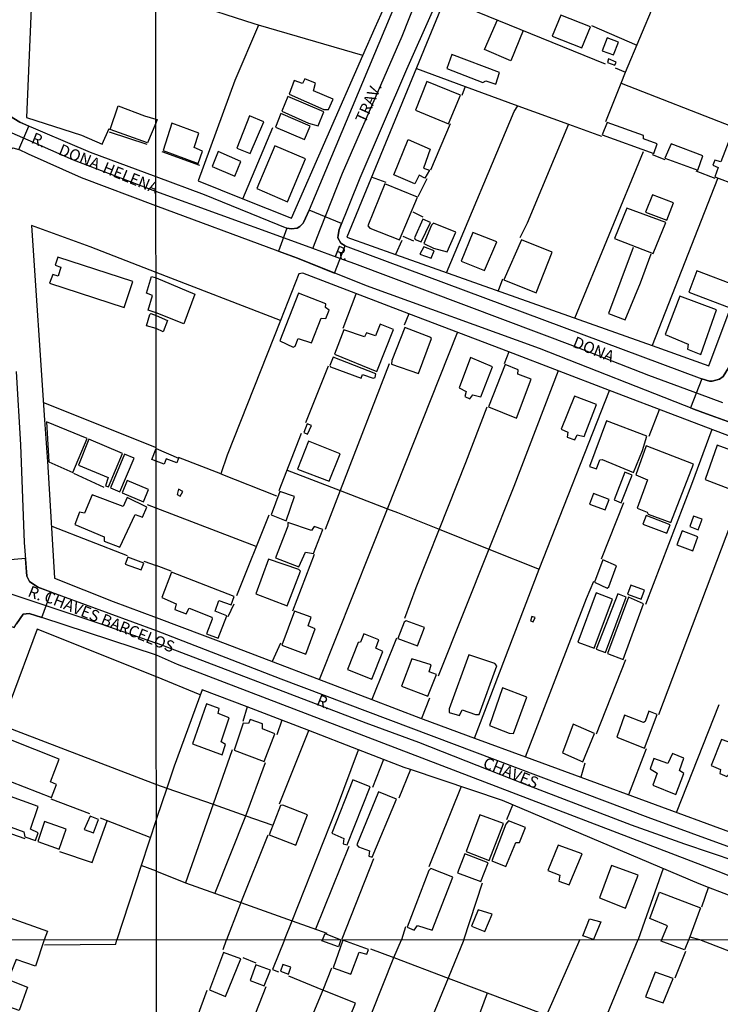
# Model space of a CAD drawing. Units: millimetres. Extents: x 190355 to 192772, y 1671520 to 1674299.
# Drawn here: x 190809 to 190964, y 1672615 to 1672832 of the extents above; entities that cross this region are included whole.
import ezdxf
from ezdxf.enums import TextEntityAlignment as Align

# ---------------------------------------------------------------- set-up
doc = ezdxf.new("R2010")
doc.units = ezdxf.units.MM
for name, color, linetype in [('IMAGEM', 7, 'Continuous'), ('V-CRUZAMENTO', 1, 'Continuous'), ('V-EDIFICACAO', 2, 'Continuous'), ('V-EIXO_DE_LOGRADOURO', 3, 'Continuous'), ('V-LOTE', 1, 'Continuous'), ('V-NOME_DOS_LOGRADOUROS', 7, 'Continuous'), ('V-QUADRA', 6, 'Continuous'), ('V-TESTADA', 5, 'Continuous'), ('X-LIMITE_1000', 7, 'Continuous')]:
    doc.layers.add(name, color=color, linetype=linetype)
picture_1 = doc.add_image_def('image1.jpg', size_in_pixel=(4026, 4630))

msp = doc.modelspace()

# ---------------------------------------------------------------- linework, layer by layer
at = {"layer": 'V-CRUZAMENTO'}
for points in [[(190811.2, 1672808.36), (190809.21, 1672809.2), (190806.96, 1672810.61), (190806.17, 1672811.94), (190806.33, 1672814.61), (190796.93, 1672814.59), (190796.96, 1672801.31), (190796.98, 1672800.68), (190806.75, 1672801.07), (190806.79, 1672802.75), (190807.68, 1672803.54), (190809, 1672803.19)], [(190879.45, 1672784.29), (190879.65, 1672785.54), (190880.18, 1672786.85), (190873.04, 1672789.85), (190871.77, 1672787.13), (190871.71, 1672786.99), (190870.98, 1672786.22), (190870.39, 1672785.87), (190869.17, 1672785.68), (190868.61, 1672785.8), (190868.16, 1672785.89), (190866.27, 1672780.77), (190870.47, 1672779.22), (190878.62, 1672775.95), (190881.02, 1672781.93), (190880, 1672782.55), (190879.35, 1672783.69)], [(190968.88, 1672751.38), (190968.98, 1672753.36), (190969.17, 1672754.04), (190965.57, 1672755.02), (190964.39, 1672753.18), (190963.53, 1672752.58), (190961.97, 1672752.11), (190961.32, 1672752.11), (190959.67, 1672752.61), (190957.18, 1672746.26), (190957.92, 1672745.97), (190960.66, 1672744.9), (190970.52, 1672741.36), (190972.32, 1672746.37), (190970.74, 1672747.51), (190970.17, 1672748.24), (190969.46, 1672749.14), (190969.1, 1672750.13)], [(190810.48, 1672713), (190802.07, 1672712.3), (190802.15, 1672708.85), (190800.81, 1672705.93), (190799.01, 1672701.28), (190807.99, 1672697.81), (190808.51, 1672698.57), (190809.97, 1672700.72), (190811.29, 1672700.9), (190814.1, 1672699.98), (190816.14, 1672705.57), (190813.19, 1672706.65), (190811.34, 1672707.97), (190810.81, 1672709.11)]]:
    msp.add_lwpolyline(points, close=True, dxfattribs=at)
at = {"layer": 'V-EDIFICACAO'}
for points in [[(190928.53, 1672832.81), (190926.65, 1672828.18), (190933.17, 1672825.6), (190935.08, 1672830.23), (190928.53, 1672832.81)], [(190938.79, 1672827.83), (190937.67, 1672824.99), (190940.16, 1672824.06), (190941.31, 1672826.84), (190938.79, 1672827.83)], [(190904.52, 1672824.19), (190903.43, 1672821.06), (190911.38, 1672817.96), (190912.05, 1672818.31), (190914.23, 1672817.64), (190915.06, 1672820.17), (190904.52, 1672824.19)], [(190939.11, 1672823.17), (190938.82, 1672822.4), (190940.45, 1672821.8), (190940.77, 1672822.47), (190939.11, 1672823.17)], [(190872.06, 1672818.76), (190871.58, 1672817.77), (190869.76, 1672818.41), (190868.65, 1672815.44), (190876.31, 1672812.02), (190877.3, 1672812.02), (190878.32, 1672814.32), (190874.01, 1672816.17), (190874.46, 1672817.83), (190872.06, 1672818.76)], [(190898.99, 1672818.19), (190896.47, 1672811.86), (190903.75, 1672808.86), (190906.4, 1672815.22), (190898.99, 1672818.19)], [(190868.36, 1672814.9), (190867.02, 1672811.67), (190872.93, 1672808.99), (190875.07, 1672808.44), (190876.31, 1672811.51), (190868.36, 1672814.9)], [(190839.24, 1672809.9), (190839.51, 1672809.81), (190839.24, 1672808.98), (190837.41, 1672804.69), (190829.15, 1672807.62), (190830.92, 1672812.82), (190836.74, 1672810.64)], [(190859.89, 1672810.65), (190857.12, 1672803.53), (190860.02, 1672802.31), (190863.06, 1672809.27), (190859.89, 1672810.65)], [(190866.79, 1672811.13), (190865.64, 1672808.12), (190872.03, 1672805.44), (190873.25, 1672808.35), (190866.79, 1672811.13)], [(190842.74, 1672808.99), (190840.86, 1672802.95), (190848.59, 1672800.14), (190849.55, 1672802.85), (190847.72, 1672803.68), (190848.68, 1672806.78), (190842.74, 1672808.99)], [(190938.79, 1672809.18), (190937.7, 1672806.46), (190949.07, 1672802.31), (190949.81, 1672804.48), (190946.77, 1672805.57), (190946.77, 1672806.27), (190938.79, 1672809.18)], [(190962.55, 1672800.84), (190962.1, 1672799.76), (190963.25, 1672799.21), (190962.55, 1672797.14), (190970.28, 1672794.26), (190970.89, 1672795.44), (190972.55, 1672794.93), (190974.11, 1672799.28), (190972.84, 1672799.92), (190973.86, 1672803.11), (190965.97, 1672806.02), (190963.89, 1672800.52), (190962.55, 1672800.84)], [(190865.45, 1672804.04), (190861.49, 1672794.61), (190868.26, 1672791.64), (190872.26, 1672801.13), (190865.45, 1672804.04)], [(190898.6, 1672796.89), (190897.32, 1672797.52), (190896.39, 1672795.63), (190891.71, 1672797.64), (190894.9, 1672805.4), (190899.73, 1672803.27), (190898.24, 1672799.12), (190899.59, 1672798.66)], [(190951.53, 1672801.26), (190958.81, 1672798.64), (190959.87, 1672801.83), (190952.91, 1672804.45), (190951.53, 1672801.26)], [(190852.96, 1672802.76), (190851.65, 1672799.44), (190856.64, 1672797.3), (190858.01, 1672800.55), (190852.96, 1672802.76)], [(190889.73, 1672795.6), (190885.99, 1672786.34), (190886.4, 1672785.89), (190892.95, 1672783.31), (190896.95, 1672792.7), (190889.73, 1672795.6)], [(190948.75, 1672793.21), (190947.25, 1672789.38), (190951.92, 1672787.59), (190953.45, 1672791.45), (190948.75, 1672793.21)], [(190943.1, 1672790.27), (190940.42, 1672783.56), (190948.94, 1672780.3), (190951.72, 1672787.14), (190943.1, 1672790.27)], [(190898.13, 1672787.87), (190896.27, 1672783.69), (190896.4, 1672783.37), (190897.78, 1672782.83), (190899.79, 1672787.08), (190898.13, 1672787.87)], [(190900.46, 1672786.98), (190900.01, 1672786.5), (190898.32, 1672782.44), (190900.49, 1672781.45), (190903.46, 1672780.66), (190905.38, 1672784.94), (190900.46, 1672786.98)], [(190909.18, 1672784.9), (190906.59, 1672778.61), (190911.7, 1672776.5), (190914.45, 1672782.86), (190909.18, 1672784.9)], [(190919.88, 1672783.31), (190916.01, 1672774.49), (190923.1, 1672771.62), (190926.62, 1672780.59), (190919.88, 1672783.31)], [(190898.35, 1672781.77), (190897.46, 1672780.14), (190899.95, 1672779.22), (190900.62, 1672780.88), (190898.35, 1672781.77)], [(190817.59, 1672779.48), (190817.02, 1672777.69), (190818.27, 1672777.24), (190817.66, 1672775.26), (190816.54, 1672775.61), (190815.74, 1672773.72), (190832.28, 1672768.38), (190834.13, 1672774.11), (190817.59, 1672779.48)], [(190958.53, 1672776.41), (190956.8, 1672771.71), (190965.68, 1672768.33), (190967.44, 1672773.05), (190958.53, 1672776.41)], [(190839.27, 1672774.87), (190847.85, 1672771.31), (190845.43, 1672764.77), (190839.28, 1672767.18), (190837.53, 1672767.75), (190838.5, 1672771.03), (190837.17, 1672771.55), (190838.3, 1672775.18)], [(190866.6, 1672761.01), (190869.54, 1672759.61), (190869.96, 1672759.83), (190870.63, 1672761.52), (190873.56, 1672760.6), (190875.7, 1672766.03), (190876.73, 1672765.93), (190877.46, 1672767.75), (190876.63, 1672768.36), (190876.76, 1672769.19), (190870.69, 1672771.49), (190866.6, 1672761.01)], [(190954.79, 1672770.85), (190951.6, 1672762.42), (190956.67, 1672760.25), (190956.51, 1672759.19), (190959.45, 1672757.98), (190962.87, 1672767.82), (190954.79, 1672770.85)], [(190839.28, 1672766.58), (190841.8, 1672765.49), (190840.86, 1672762.99), (190839.28, 1672763.71), (190837.14, 1672764.34), (190837.88, 1672766.79), (190838.1, 1672767.01)], [(190880.69, 1672763.47), (190878.61, 1672758.04), (190888, 1672754.27), (190891.64, 1672763.5), (190888.7, 1672764.72), (190887.65, 1672762.13), (190885.67, 1672762.8), (190885.26, 1672761.87), (190880.69, 1672763.47)], [(190894.13, 1672763.95), (190891.29, 1672756.7), (190891.23, 1672755.9), (190897.14, 1672753.79), (190900.04, 1672761.49), (190899.92, 1672761.78), (190894.13, 1672763.95)], [(190878.36, 1672757.43), (190877.59, 1672755.55), (190877.72, 1672755.26), (190884.49, 1672752.8), (190884.84, 1672753.57), (190887.14, 1672752.8), (190887.59, 1672752.96), (190887.78, 1672753.73), (190878.36, 1672757.43)], [(190908.67, 1672757.31), (190906.11, 1672750.63), (190907.65, 1672749.83), (190907.39, 1672748.71), (190908.48, 1672748.24), (190909.18, 1672749.13), (190910.94, 1672748.68), (190913.49, 1672755.29), (190908.67, 1672757.31)], [(190912.63, 1672746.42), (190918.76, 1672743.96), (190921.99, 1672752.55), (190919.11, 1672753.63), (190919.18, 1672754.59), (190916.3, 1672755.77), (190912.63, 1672746.42)], [(190928.6, 1672741.53), (190930.07, 1672740.86), (190929.94, 1672739.77), (190931.66, 1672739.2), (190932.14, 1672740.31), (190933.74, 1672739.93), (190936.42, 1672746.96), (190931.6, 1672748.81), (190928.6, 1672741.53)], [(190815.1, 1672743.17), (190815.64, 1672734.31), (190820.92, 1672732.01), (190824.06, 1672739.49), (190815.1, 1672743.17)], [(190938.66, 1672743.38), (190934.92, 1672733.32), (190936.42, 1672732.81), (190937.19, 1672734.76), (190937.7, 1672734.85), (190944.6, 1672731.95), (190946.61, 1672736.86), (190947.51, 1672739.96), (190938.66, 1672743.38)], [(190871.84, 1672740.83), (190872.7, 1672740.41), (190873.53, 1672742.36), (190872.64, 1672742.74), (190871.84, 1672740.83)], [(190824.47, 1672739.3), (190822.17, 1672733.57), (190828.73, 1672730.86), (190828.15, 1672729.03), (190828.76, 1672728.81), (190831.86, 1672736.2), (190824.47, 1672739.3)], [(190872.89, 1672738.88), (190870.5, 1672732.74), (190877.46, 1672730.03), (190879.86, 1672736.07), (190872.89, 1672738.88)], [(190839.28, 1672737.28), (190839.3, 1672737.27), (190844.25, 1672735.14), (190843.88, 1672734.12), (190841.52, 1672735.02), (190841.05, 1672733.81), (190839.3, 1672734.48), (190838.35, 1672734.87)], [(190947.41, 1672737.82), (190945.08, 1672731.47), (190947.7, 1672730.38), (190945.37, 1672724.12), (190947.6, 1672723.23), (190947.79, 1672722.81), (190952.84, 1672720.96), (190957.82, 1672733.8), (190947.41, 1672737.82)], [(190963.06, 1672738.01), (190960.41, 1672730.41), (190966.7, 1672728.02), (190969.99, 1672736.96), (190966.67, 1672738.3), (190966.03, 1672736.93), (190963.06, 1672738.01)], [(190829.21, 1672728.58), (190831.32, 1672727.72), (190834.45, 1672735.17), (190832.31, 1672736.04), (190829.21, 1672728.58)], [(190940.32, 1672725.91), (190941.89, 1672725.3), (190944.28, 1672731.37), (190942.65, 1672732.07), (190940.32, 1672725.91)], [(190832.88, 1672730.18), (190831.83, 1672727.46), (190836.5, 1672725.51), (190837.62, 1672728.23), (190832.88, 1672730.18)], [(190844.24, 1672728.27), (190843.92, 1672727.09), (190844.59, 1672726.77), (190845.2, 1672727.76), (190844.24, 1672728.27)], [(190866.6, 1672727.76), (190864.65, 1672722.62), (190867.98, 1672721.34), (190869.83, 1672726.71), (190866.6, 1672727.76)], [(190832.05, 1672724.46), (190825.18, 1672727.08), (190823.51, 1672723.02), (190822.42, 1672723.21), (190821.34, 1672720.49), (190827.8, 1672717.8), (190827.86, 1672716.84), (190831.32, 1672715.5), (190834.68, 1672722.73), (190836.28, 1672722.15), (190837.27, 1672724.36), (190832.92, 1672726.44), (190832.05, 1672724.46)], [(190935.79, 1672727.31), (190934.92, 1672725.01), (190938.31, 1672723.71), (190939.2, 1672726.01), (190935.79, 1672727.31)], [(190947.35, 1672722.46), (190946.64, 1672720.58), (190951.95, 1672718.56), (190952.65, 1672720.42), (190947.35, 1672722.46)], [(190957.82, 1672722.36), (190957.03, 1672720.1), (190958.88, 1672719.33), (190959.74, 1672721.69), (190957.82, 1672722.36)], [(190868.36, 1672720.93), (190868.36, 1672720.16), (190865.64, 1672713.13), (190870.79, 1672711.15), (190872.22, 1672714.38), (190874.04, 1672714.12), (190876.06, 1672719.39), (190874.17, 1672720.1), (190873.56, 1672719.17), (190868.36, 1672720.93)], [(190955.3, 1672719.11), (190954.18, 1672716.01), (190957.7, 1672714.73), (190958.78, 1672717.76), (190955.3, 1672719.11)], [(190833.04, 1672713.29), (190832.5, 1672711.73), (190835.99, 1672710.51), (190836.56, 1672712.01), (190833.04, 1672713.29)], [(190864.08, 1672712.85), (190861.27, 1672705.21), (190868.17, 1672702.56), (190871.14, 1672710.23), (190870.75, 1672710.61), (190864.08, 1672712.85)], [(190937.83, 1672712.69), (190936.01, 1672707.77), (190938.79, 1672706.49), (190939.14, 1672706.78), (190940.83, 1672711.41), (190937.83, 1672712.69)], [(190842.71, 1672709.97), (190840.57, 1672704.38), (190843.7, 1672703.04), (190843.44, 1672701.76), (190845.9, 1672700.84), (190846.61, 1672702.02), (190851.59, 1672700.04), (190851.69, 1672699.62), (190850.44, 1672696.43), (190852.96, 1672695.44), (190854.88, 1672700.36), (190852.29, 1672701.41), (190853.15, 1672703.74), (190855.84, 1672702.78), (190856.54, 1672704.6), (190842.71, 1672709.97)], [(190943.99, 1672707.16), (190943.29, 1672705.15), (190946.26, 1672704.03), (190947.03, 1672706.01), (190943.99, 1672707.16)], [(190932.34, 1672694.54), (190935.94, 1672693.23), (190939.94, 1672704.03), (190936.36, 1672705.4), (190932.34, 1672694.54)], [(190936.39, 1672693.01), (190938.4, 1672692.28), (190942.94, 1672704.51), (190941.12, 1672705.18), (190936.39, 1672693.01)], [(190938.85, 1672692.08), (190942.3, 1672690.77), (190946.8, 1672703.04), (190943.48, 1672704.51), (190938.85, 1672692.08)], [(190869.83, 1672701.38), (190867.05, 1672693.9), (190872.35, 1672691.92), (190874.4, 1672697.48), (190872.86, 1672698.15), (190873.5, 1672700.1), (190869.83, 1672701.38)], [(190921.86, 1672699.24), (190922.47, 1672699.02), (190922.88, 1672699.97), (190922.18, 1672700.23), (190921.86, 1672699.24)], [(190894.45, 1672699.27), (190893.97, 1672698.98), (190892.63, 1672695.37), (190896.95, 1672693.78), (190898.48, 1672697.77), (190894.45, 1672699.27)], [(190885.13, 1672696.36), (190884.36, 1672694.58), (190883.85, 1672694.51), (190881.49, 1672688.51), (190886.88, 1672686.4), (190889.31, 1672692.47), (190887.78, 1672693.2), (190888.45, 1672695.09), (190885.13, 1672696.36)], [(190895.73, 1672690.9), (190893.43, 1672684.83), (190899.25, 1672682.63), (190901.16, 1672687.39), (190899.53, 1672688.03), (190899.98, 1672689.59), (190895.73, 1672690.9)], [(190908.28, 1672691.76), (190903.91, 1672679.85), (190903.94, 1672679.08), (190906.21, 1672678.35), (190906.78, 1672679.6), (190909.75, 1672678.57), (190910.52, 1672678.57), (190914.48, 1672689.37), (190913.97, 1672689.85), (190908.28, 1672691.76)], [(190915.73, 1672684.48), (190912.82, 1672676.15), (190917.2, 1672674.48), (190918.12, 1672674.39), (190921.06, 1672682.44), (190915.73, 1672684.48)], [(190852.96, 1672678.86), (190853.19, 1672679.95), (190850.41, 1672680.94), (190847.34, 1672672.12), (190853.83, 1672669.69), (190854.59, 1672671.96), (190853.63, 1672672.6), (190855.42, 1672677.84), (190852.96, 1672678.86)], [(190942.62, 1672678.45), (190940.9, 1672673.62), (190947, 1672671.2), (190949.78, 1672678.64), (190947.99, 1672679.31), (190947.16, 1672677.04), (190946.8, 1672676.82), (190942.62, 1672678.45)], [(190858.52, 1672676.66), (190856.48, 1672670.75), (190863.09, 1672668.22), (190865.48, 1672674.36), (190862.77, 1672675.41), (190862.77, 1672676.56), (190860.05, 1672677.49), (190859.7, 1672676.59), (190858.52, 1672676.66)], [(190931.25, 1672676.47), (190928.92, 1672670.14), (190933.42, 1672668.16), (190935.98, 1672674.42), (190931.25, 1672676.47)], [(190967.53, 1672674.17), (190966.7, 1672672.15), (190964.02, 1672673.08), (190961.75, 1672667.39), (190963.8, 1672666.47), (190963.61, 1672665.57), (190965.17, 1672664.93), (190965.75, 1672665.57), (190967.41, 1672665.22), (190970.92, 1672674.13), (190969.1, 1672674.96), (190968.56, 1672673.85), (190967.53, 1672674.17)], [(190807.2, 1672672.99), (190806.62, 1672671.64), (190805.28, 1672671.96), (190803.84, 1672668.09), (190804.99, 1672667.64), (190804.09, 1672664.99), (190816.19, 1672660.32), (190817.31, 1672663.16), (190815.99, 1672663.77), (190817.91, 1672668.73), (190807.2, 1672672.99)], [(190952.17, 1672667.78), (190949.07, 1672668.9), (190948.24, 1672666.6), (190949.84, 1672665.67), (190948.85, 1672663.05), (190953.93, 1672660.97), (190955.72, 1672665.61), (190954.76, 1672666.24), (190955.72, 1672668.99), (190953.16, 1672669.98), (190952.17, 1672667.78)], [(190878.07, 1672652.41), (190880.69, 1672651.26), (190880.56, 1672650.11), (190881.42, 1672649.83), (190886.5, 1672662.67), (190882.67, 1672664.17), (190878.07, 1672652.41)], [(190806.37, 1672660.8), (190805.95, 1672660.13), (190804.8, 1672660.45), (190804.03, 1672658.24), (190804.73, 1672657.73), (190803.84, 1672655.04), (190810.08, 1672652.74), (190810.3, 1672651.62), (190812.7, 1672650.85), (190813.31, 1672652.54), (190811.61, 1672653.34), (190813.31, 1672658.3), (190806.37, 1672660.8)], [(190883.59, 1672649.83), (190883.91, 1672649.44), (190886.37, 1672648.52), (190886.18, 1672647.4), (190886.92, 1672647.11), (190892.35, 1672659.92), (190888.32, 1672661.58), (190883.59, 1672649.83)], [(190867.21, 1672658.64), (190866.7, 1672658.55), (190864.24, 1672652.06), (190870.08, 1672649.79), (190872.7, 1672656.5), (190867.21, 1672658.64)], [(190824.76, 1672656.19), (190823.42, 1672653.28), (190825.5, 1672652.51), (190826.58, 1672655.46), (190824.76, 1672656.19)], [(190910.68, 1672656.47), (190907.65, 1672648.42), (190912.79, 1672646.44), (190915.95, 1672654.55), (190910.68, 1672656.47)], [(190814.65, 1672654.98), (190813.18, 1672650.62), (190817.91, 1672648.93), (190819.45, 1672653.31), (190814.65, 1672654.98)], [(190913.36, 1672646.31), (190916.4, 1672645.07), (190918.63, 1672650.37), (190919.46, 1672650.4), (190920.8, 1672653.69), (190917.04, 1672655.13), (190916.46, 1672654.43), (190913.36, 1672646.31)], [(190927.96, 1672649.79), (190925.69, 1672644.17), (190928.34, 1672643.15), (190928.12, 1672641.84), (190930.42, 1672641.04), (190933.29, 1672647.88), (190927.96, 1672649.79)], [(190907.36, 1672647.88), (190905.76, 1672643.66), (190910.9, 1672641.75), (190912.53, 1672645.9), (190907.36, 1672647.88)], [(190939.75, 1672645.32), (190937.09, 1672638.14), (190942.84, 1672635.93), (190945.65, 1672643.18), (190939.75, 1672645.32)], [(190899.92, 1672644.68), (190899.47, 1672644.21), (190894.68, 1672631.68), (190896.24, 1672631.08), (190896.91, 1672632.07), (190900.17, 1672631.01), (190904.74, 1672642.7), (190899.92, 1672644.68)], [(190956.82, 1672628.99), (190955.84, 1672626.72), (190950.68, 1672628.6), (190950.86, 1672628.99), (190952.07, 1672632.03), (190948.19, 1672633.6), (190950.3, 1672639.39), (190959.34, 1672635.95)], [(190910.36, 1672635.52), (190908.89, 1672631.91), (190911.83, 1672630.76), (190913.43, 1672634.59), (190910.36, 1672635.52)], [(190814.59, 1672628.88), (190812.7, 1672623.1), (190808.42, 1672624.56), (190806.67, 1672620.18), (190810.89, 1672618.49), (190809.08, 1672613.34), (190799.95, 1672616.55), (190805.02, 1672628.87), (190806.89, 1672633.85), (190815.35, 1672630.84)], [(190935.76, 1672628.98), (190933.38, 1672629.81), (190934.9, 1672633.58), (190937.42, 1672632.86), (190935.77, 1672628.98)], [(190880.04, 1672628.93), (190879.49, 1672627.37), (190875.85, 1672628.66), (190875.97, 1672628.93), (190876.56, 1672630.29), (190880.03, 1672628.93)], [(190880.51, 1672628.85), (190878.34, 1672622.73), (190882.27, 1672621.33), (190884.08, 1672626.18), (190885.8, 1672625.76), (190886.15, 1672626.75), (190880.51, 1672628.85)], [(190854.15, 1672626.11), (190851.09, 1672617.89), (190854.57, 1672616.45), (190858.01, 1672624.74), (190854.15, 1672626.11)], [(190867.22, 1672623.5), (190866.74, 1672621.97), (190868.46, 1672621.33), (190869.01, 1672622.89), (190867.22, 1672623.5)], [(190861.32, 1672623.37), (190860.05, 1672619.93), (190863.14, 1672618.75), (190864.51, 1672622.22), (190861.32, 1672623.37)], [(190949.39, 1672621.78), (190947.25, 1672616.33), (190951.14, 1672614.99), (190953.31, 1672620.37), (190949.39, 1672621.78)]]:
    msp.add_lwpolyline(points, close=True, dxfattribs=at)
at = {"layer": 'V-EIXO_DE_LOGRADOURO'}
for points in [[(190875.58, 1672785.72), (190880.41, 1672798), (190893.55, 1672828.22), (190899.47, 1672843.09), (190905.88, 1672857.96), (190924.51, 1672902.21), (190935.1, 1672924.87), (190936.78, 1672929.1), (190937.03, 1672932.13), (190935.91, 1672935.27)], [(190811.07, 1672805.24), (190805.18, 1672807.85), (190801.57, 1672810.07)], [(190839.25, 1672793.94), (190821.04, 1672800.82), (190811.07, 1672805.24)], [(190867.59, 1672783.63), (190839.25, 1672793.94)], [(190873.86, 1672781.35), (190875.58, 1672785.72)], [(190873.86, 1672781.35), (190867.59, 1672783.63)], [(190879.82, 1672779.18), (190873.86, 1672781.35)], [(190959.12, 1672749.28), (190948, 1672753.36), (190931.81, 1672759.65), (190883.11, 1672777.98), (190879.82, 1672779.18)], [(190964.32, 1672747.37), (190959.12, 1672749.28)], [(190806.12, 1672705.58), (190814.74, 1672702.71)], [(190814.74, 1672702.71), (190826.85, 1672698.67), (190839.34, 1672694.31)], [(191000.6, 1672632.76), (190990.74, 1672636.14), (190967.27, 1672646.22), (190955.88, 1672650.03), (190944.18, 1672654.2), (190920.58, 1672663.26), (190897.24, 1672672.44), (190885.66, 1672676.67), (190839.34, 1672694.31)]]:
    msp.add_lwpolyline(points, dxfattribs=at)
at = {"layer": 'V-LOTE'}
for points in [[(190905.78, 1672843.27), (190881.35, 1672783.85)], [(190811.99, 1672841.3), (190810.73, 1672810.27), (190822.86, 1672806.33)], [(190903.05, 1672836.53), (190938.34, 1672822.1)], [(190861.9, 1672830.61), (190860.89, 1672830.9), (190846.28, 1672835.65)], [(190887.63, 1672830.13), (190889.56, 1672834.53)], [(190942.82, 1672820.29), (190949.18, 1672835.23)], [(190861.9, 1672830.61), (190856.64, 1672818.41), (190848.57, 1672796.3)], [(190884.92, 1672823.93), (190861.9, 1672830.61)], [(190884.92, 1672823.93), (190887.63, 1672830.13)], [(190920.28, 1672829.46), (190917.54, 1672822.76), (190911.75, 1672825.24), (190914.57, 1672831.8)], [(190935.36, 1672830.52), (190945.35, 1672826.24)], [(190869.17, 1672788.03), (190884.92, 1672823.93)], [(190940.52, 1672821.19), (190942.82, 1672820.29)], [(190896.72, 1672821.03), (190907.49, 1672817.1)], [(190941.84, 1672817.83), (190942.82, 1672820.29)], [(190907.49, 1672817.1), (190906.69, 1672815.12)], [(190907.49, 1672817.1), (190919.11, 1672812.86)], [(190938.49, 1672809.38), (190941.84, 1672817.83)], [(190941.84, 1672817.83), (190966.33, 1672808.29)], [(190903.37, 1672776.04), (190918.25, 1672811.56), (190919.11, 1672812.86)], [(190919.11, 1672812.86), (190930.23, 1672808.79)], [(190904.14, 1672808.84), (190899.78, 1672798.63)], [(190930.23, 1672808.79), (190921.15, 1672786.95), (190919.53, 1672783.69)], [(190930.23, 1672808.79), (190937.56, 1672806.12)], [(190822.86, 1672806.33), (190827.39, 1672804.39)], [(190827.39, 1672804.39), (190828.9, 1672807.8)], [(190858.43, 1672792.34), (190865, 1672808.03)], [(190827.39, 1672804.39), (190827.47, 1672804.36)], [(190931.68, 1672766), (190946.8, 1672802.78)], [(190951.55, 1672800.94), (190948.81, 1672802.03)], [(190962.57, 1672796.83), (190958.4, 1672798.4)], [(190848.57, 1672796.3), (190858.43, 1672792.34)], [(190890.07, 1672795.91), (190886.83, 1672797.12)], [(190899.03, 1672796.76), (190897.04, 1672792.77)], [(190963.13, 1672796.71), (190948.71, 1672759.95)], [(190858.43, 1672792.34), (190869.17, 1672788.03)], [(190898.22, 1672788.3), (190895.98, 1672789.39)], [(190839.27, 1672776.08), (190824.75, 1672781.76), (190811.79, 1672786.41), (190814.67, 1672743.55)], [(190881.35, 1672783.85), (190892.08, 1672780.04)], [(190893.49, 1672783.17), (190892.08, 1672780.04)], [(190893.68, 1672784.08), (190896.1, 1672783.05)], [(190892.08, 1672780.04), (190948.71, 1672759.95)], [(190944.5, 1672781.6), (190939.08, 1672767.04), (190942.75, 1672765.65), (190946.12, 1672773.8), (190948.49, 1672780.23)], [(190866.74, 1672765.53), (190839.27, 1672776.08)], [(190871.66, 1672775.9), (190870.79, 1672775.76), (190866.74, 1672765.53)], [(190895, 1672766.99), (190871.66, 1672775.9)], [(190915.67, 1672774.63), (190914.71, 1672772.02)], [(190880.53, 1672763.83), (190883.42, 1672771.41)], [(190895, 1672766.99), (190894, 1672764.46)], [(190917.06, 1672758.57), (190895, 1672766.99)], [(190961.21, 1672755.52), (190965.94, 1672768.08)], [(190866.74, 1672765.53), (190854.97, 1672735.79), (190853.54, 1672731.69)], [(190866.8, 1672765.51), (190866.74, 1672765.53)], [(190890.31, 1672723.98), (190905.78, 1672762.87)], [(190917.06, 1672758.57), (190916.06, 1672755.95)], [(190939.27, 1672750.09), (190917.06, 1672758.57)], [(190948.71, 1672759.95), (190961.21, 1672755.52)], [(190890.7, 1672755.94), (190879.89, 1672728)], [(190872.3, 1672742.98), (190877.35, 1672755.49)], [(190927.97, 1672754.4), (190918.19, 1672728.86), (190912.68, 1672715.08)], [(190923.76, 1672710.65), (190939.27, 1672750.09)], [(190984.48, 1672732.83), (190939.27, 1672750.09)], [(190814.46, 1672747.43), (190839.3, 1672737.49)], [(190912.24, 1672746.38), (190907.56, 1672734.11), (190901.72, 1672719.46)], [(190948.04, 1672739.97), (190950.33, 1672745.86)], [(190961.84, 1672741.47), (190957.36, 1672729.33), (190947.21, 1672702.88)], [(190866.45, 1672727.99), (190871.37, 1672740.62)], [(190972.42, 1672737.43), (190950.12, 1672678.51)], [(190815.34, 1672734.49), (190816.88, 1672708.66), (190829.84, 1672703.54), (190839.33, 1672699.99)], [(190853.54, 1672731.69), (190844.26, 1672735.26)], [(190868.21, 1672732.5), (190879.89, 1672728)], [(190827.85, 1672728.67), (190821.11, 1672731.74)], [(190853.54, 1672731.69), (190865.83, 1672726.84)], [(190879.89, 1672728), (190876.57, 1672719.41)], [(190879.89, 1672728), (190890.31, 1672723.98)], [(190839.31, 1672724.08), (190837.39, 1672724.81)], [(190861.36, 1672715.62), (190839.31, 1672724.08)], [(190875.32, 1672686.31), (190890.31, 1672723.98)], [(190890.31, 1672723.98), (190892.5, 1672723.14), (190901.72, 1672719.46)], [(190937.52, 1672712.95), (190942.44, 1672725.34)], [(190864.16, 1672722.58), (190857, 1672704.75)], [(190816.26, 1672720.16), (190832.94, 1672713.7)], [(190901.72, 1672719.46), (190896.57, 1672706.55), (190894.08, 1672699.78)], [(190901.72, 1672719.46), (190912.68, 1672715.08)], [(190912.68, 1672715.08), (190901.5, 1672687.07)], [(190912.68, 1672715.08), (190923.76, 1672710.65)], [(190874.18, 1672713.86), (190869.35, 1672701.36)], [(190836.61, 1672712.44), (190839.32, 1672711.45)], [(190842.61, 1672710.24), (190839.32, 1672711.45)], [(190909.52, 1672673.4), (190923.76, 1672710.65)], [(190920.76, 1672669.27), (190934.21, 1672704.2), (190935.83, 1672708.01)], [(190855.18, 1672700.21), (190856.48, 1672703.03)], [(190839.33, 1672699.99), (190850.04, 1672695.94)], [(190839.34, 1672686.88), (190813.02, 1672697.4), (190807.07, 1672681.41)], [(190892.34, 1672695.43), (190886.9, 1672681.88)], [(190852.97, 1672694.85), (190886.9, 1672681.88)], [(190866.75, 1672694.33), (190864.91, 1672690.29)], [(190942.79, 1672690.68), (190936.38, 1672674.25)], [(190849.03, 1672682.95), (190839.34, 1672686.88)], [(190849.46, 1672684.08), (190843.29, 1672667.23), (190841.65, 1672662.39)], [(190849.46, 1672684.08), (190849.4, 1672684.1)], [(190859.4, 1672680.26), (190849.46, 1672684.08)], [(190899.63, 1672682.18), (190897.82, 1672677.71)], [(190859.4, 1672680.26), (190858.4, 1672677.06)], [(190867.05, 1672677.32), (190859.4, 1672680.26)], [(190886.9, 1672681.88), (190897.6, 1672677.79)], [(190954.08, 1672657.03), (190963.49, 1672680.78)], [(190897.6, 1672677.79), (190897.82, 1672677.71)], [(190805.07, 1672676.34), (190839.36, 1672663.19)], [(190867.05, 1672677.32), (190865.93, 1672674.12)], [(190872.96, 1672675.05), (190867.05, 1672677.32)], [(190897.82, 1672677.71), (190898.16, 1672677.58)], [(190898.16, 1672677.58), (190909.52, 1672673.4)], [(190866.51, 1672658.91), (190872.96, 1672675.05)], [(190883.96, 1672670.82), (190872.96, 1672675.05)], [(190909.52, 1672673.4), (190920.76, 1672669.27)], [(190856.1, 1672670.78), (190851.87, 1672658.8)], [(190869.29, 1672633.11), (190879.07, 1672657.81), (190883.96, 1672670.82)], [(190889.48, 1672668.7), (190883.96, 1672670.82)], [(190920.76, 1672669.27), (190932.98, 1672664.78)], [(190947.38, 1672671.02), (190943.49, 1672660.92)], [(190859.11, 1672656.26), (190863.41, 1672667.99)], [(190889.48, 1672668.7), (190887.05, 1672662.48)], [(190894.03, 1672666.95), (190889.48, 1672668.7)], [(190895.4, 1672666.49), (190894.03, 1672666.95)], [(190933.83, 1672667.91), (190932.98, 1672664.78)], [(190895.4, 1672666.49), (190892.85, 1672660.15)], [(190915.69, 1672659.64), (190895.4, 1672666.49)], [(190932.98, 1672664.78), (190965.74, 1672652.74)], [(190839.36, 1672663.19), (190841.65, 1672662.39)], [(190906.58, 1672662.71), (190899.42, 1672645.01)], [(190841.65, 1672662.39), (190839.37, 1672655.64)], [(190841.65, 1672662.39), (190851.87, 1672658.8)], [(190824.64, 1672656.71), (190816.12, 1672659.94)], [(190851.87, 1672658.8), (190845.76, 1672641.49)], [(190851.87, 1672658.8), (190859.11, 1672656.26)], [(190959.08, 1672641.28), (190915.69, 1672659.64)], [(190916.67, 1672655.42), (190917.98, 1672658.67)], [(190852.3, 1672639.26), (190859.11, 1672656.26)], [(190859.11, 1672656.26), (190864.83, 1672654.25)], [(190797.48, 1672655.75), (190810.36, 1672651.27)], [(190825.22, 1672646), (190828.48, 1672655.19)], [(190837.97, 1672651.47), (190827.04, 1672655.76)], [(190839.37, 1672655.63), (190836, 1672645.34)], [(190839.37, 1672655.64), (190839.37, 1672655.63)], [(190863.91, 1672651.98), (190857.97, 1672637.14)], [(190818.01, 1672648.36), (190825.22, 1672646)], [(190881.77, 1672649.46), (190874.46, 1672631.28)], [(190836, 1672645.34), (190830.63, 1672628.89)], [(190839.38, 1672644.02), (190836, 1672645.34)], [(190880.31, 1672629.17), (190887.28, 1672646.88)], [(190839.38, 1672644.02), (190845.76, 1672641.49)], [(190951.11, 1672644.65), (190945.62, 1672628.99)], [(190845.76, 1672641.49), (190857.97, 1672637.14)], [(190907.2, 1672628.95), (190911.25, 1672641.46)], [(190961.17, 1672640.48), (190959.08, 1672641.28)], [(190959.63, 1672636.18), (190961.17, 1672640.48)], [(190981.86, 1672632.52), (190961.17, 1672640.48)], [(190857.97, 1672637.14), (190857.5, 1672635.97), (190854.85, 1672628.91)], [(190857.97, 1672637.14), (190869.29, 1672633.11)], [(190867.63, 1672628.92), (190869.29, 1672633.11)], [(190869.29, 1672633.11), (190876.96, 1672630.38)], [(190894.31, 1672631.78), (190893.44, 1672628.94)], [(190814.67, 1672627.79), (190830.37, 1672627.98), (190830.63, 1672628.89)], [(190854.06, 1672626.8), (190854.85, 1672628.91)], [(190867.63, 1672628.92), (190864.97, 1672622.34), (190866.25, 1672621.85)], [(190891.73, 1672625.01), (190893.44, 1672628.94)], [(190907.2, 1672628.95), (190903.71, 1672620.49)], [(190932.78, 1672628.98), (190925.38, 1672612.32)], [(190936.98, 1672607.94), (190945.62, 1672628.99)], [(190957.04, 1672629.58), (190959.14, 1672629)], [(190959.14, 1672629), (190959.15, 1672629)], [(190959.15, 1672629), (190994.65, 1672615.25)], [(190886.6, 1672626.95), (190891.73, 1672625.01)], [(190953.77, 1672620.53), (190956.11, 1672626.42)], [(190858.41, 1672625.02), (190861.3, 1672623.86)], [(190877.05, 1672588.01), (190891.73, 1672625.01)], [(190891.73, 1672625.01), (190903.71, 1672620.49)], [(190878, 1672622.68), (190876.04, 1672617.85)], [(190876.04, 1672617.85), (190868.53, 1672620.88)], [(190903.71, 1672620.49), (190893.63, 1672596.09)], [(190903.71, 1672620.49), (190925.38, 1672612.32)], [(190844.16, 1672600.42), (190850.58, 1672617.81)], [(190863.46, 1672618.53), (190860.37, 1672610.71), (190858.52, 1672611.35), (190853.03, 1672597.09)], [(190876.04, 1672617.85), (190873.66, 1672611.98)], [(190880.94, 1672609.13), (190883.28, 1672614.92), (190876.04, 1672617.85)], [(190898.59, 1672579.85), (190912.38, 1672617.22)]]:
    msp.add_lwpolyline(points, dxfattribs=at)
at = {"layer": 'V-QUADRA'}
for points in [[(190806.96, 1672810.61), (190809.21, 1672809.2), (190824.76, 1672802.59), (190839.25, 1672797.28), (190839.25, 1672797.28), (190849.9, 1672793.25), (190868.16, 1672785.89), (190868.16, 1672785.89), (190868.61, 1672785.8), (190868.61, 1672785.8), (190869.17, 1672785.68), (190870.39, 1672785.87), (190870.98, 1672786.22), (190871.71, 1672786.99), (190871.77, 1672787.13), (190871.77, 1672787.13), (190873.09, 1672789.96), (190915.96, 1672892.4)], [(190900.17, 1672833.58), (190894.52, 1672820.88), (190884.23, 1672796.86), (190879.65, 1672785.54), (190879.45, 1672784.29), (190879.45, 1672784.29), (190879.35, 1672783.69), (190880, 1672782.55), (190881.02, 1672781.93), (190959.67, 1672752.61), (190961.32, 1672752.11), (190961.97, 1672752.11), (190963.53, 1672752.58), (190964.39, 1672753.18), (190965.57, 1672755.02), (190967.02, 1672759.24), (190970.61, 1672768.63), (190984.09, 1672802.64), (190991.38, 1672818.77), (191000.02, 1672838.97)], [(190986.38, 1672735.67), (190960.66, 1672744.9), (190957.92, 1672745.97), (190957.92, 1672745.97), (190923.84, 1672759.31), (190885.68, 1672773.12), (190870.47, 1672779.22), (190866.24, 1672780.78), (190866.24, 1672780.78), (190839.26, 1672790.76), (190839.26, 1672790.76), (190822.83, 1672796.94), (190811.16, 1672802.21), (190811.16, 1672802.21), (190809, 1672803.19)], [(190808.4, 1672754.21), (190809.35, 1672738.09), (190810.19, 1672716.51), (190810.81, 1672709.11), (190811.34, 1672707.97), (190813.19, 1672706.65), (190839.33, 1672697.1), (190839.33, 1672697.1), (190866.82, 1672686.47), (190947.72, 1672655.94), (190947.72, 1672655.94), (190966.69, 1672649.07)], [(190972.73, 1672552.28), (190996.98, 1672617.26), (190999.81, 1672624.47), (191000.6, 1672626.92), (191000.09, 1672627.34), (190996.01, 1672629.03), (190996.01, 1672629.03), (190996, 1672629.03), (190996, 1672629.03), (190988.34, 1672632.93), (190967.14, 1672642.41), (190963.27, 1672644.01), (190844.02, 1672689.62), (190839.34, 1672691.69), (190839.34, 1672691.69), (190814.1, 1672699.98), (190814.1, 1672699.98), (190811.29, 1672700.9), (190809.97, 1672700.72), (190808.51, 1672698.57)]]:
    msp.add_lwpolyline(points, dxfattribs=at)
at = {"layer": 'V-TESTADA'}
for points in [[(190905.78, 1672843.27), (190881.35, 1672783.85)], [(190811.99, 1672841.3), (190810.73, 1672810.27), (190822.86, 1672806.33)], [(190887.63, 1672830.13), (190889.56, 1672834.53)], [(190884.92, 1672823.93), (190887.63, 1672830.13)], [(190869.17, 1672788.03), (190884.92, 1672823.93)], [(190822.86, 1672806.33), (190827.39, 1672804.39)], [(190828.93, 1672807.1), (190837.25, 1672804.41)], [(190827.39, 1672804.39), (190827.47, 1672804.36)], [(190840.56, 1672802.78), (190848.84, 1672799.76)], [(190848.57, 1672796.3), (190858.43, 1672792.34)], [(190858.43, 1672792.34), (190869.17, 1672788.03)], [(190839.27, 1672776.08), (190824.75, 1672781.76), (190811.79, 1672786.41), (190814.67, 1672743.55)], [(190881.35, 1672783.85), (190892.08, 1672780.04)], [(190892.08, 1672780.04), (190948.71, 1672759.95)], [(190866.74, 1672765.53), (190839.27, 1672776.08)], [(190895, 1672766.99), (190871.66, 1672775.9)], [(190917.06, 1672758.57), (190895, 1672766.99)], [(190961.21, 1672755.52), (190965.94, 1672768.08)], [(190866.8, 1672765.51), (190866.74, 1672765.53)], [(190939.27, 1672750.09), (190917.06, 1672758.57)], [(190948.71, 1672759.95), (190961.21, 1672755.52)], [(190984.48, 1672732.83), (190939.27, 1672750.09)], [(190814.67, 1672743.57), (190815.35, 1672734.36)], [(190815.34, 1672734.49), (190816.88, 1672708.66), (190829.84, 1672703.54), (190839.33, 1672699.99)], [(190839.33, 1672699.99), (190850.04, 1672695.94)], [(190839.34, 1672686.88), (190813.02, 1672697.4), (190807.07, 1672681.41)], [(190850.04, 1672695.94), (190852.97, 1672694.85)], [(190852.97, 1672694.85), (190886.9, 1672681.88)], [(190849.03, 1672682.95), (190839.34, 1672686.88)], [(190849.46, 1672684.08), (190849.4, 1672684.1)], [(190859.4, 1672680.26), (190849.46, 1672684.08)], [(190867.05, 1672677.32), (190859.4, 1672680.26)], [(190886.9, 1672681.88), (190897.6, 1672677.79)], [(190897.6, 1672677.79), (190898.16, 1672677.58)], [(190872.96, 1672675.05), (190867.05, 1672677.32)], [(190898.16, 1672677.58), (190909.52, 1672673.4)], [(190883.96, 1672670.82), (190872.96, 1672675.05)], [(190909.52, 1672673.4), (190920.76, 1672669.27)], [(190889.48, 1672668.7), (190883.96, 1672670.82)], [(190920.76, 1672669.27), (190932.98, 1672664.78)], [(190894.03, 1672666.95), (190889.48, 1672668.7)], [(190895.4, 1672666.49), (190894.03, 1672666.95)], [(190915.69, 1672659.64), (190895.4, 1672666.49)], [(190932.98, 1672664.78), (190965.74, 1672652.74)], [(190959.08, 1672641.28), (190915.69, 1672659.64)], [(190961.17, 1672640.48), (190959.08, 1672641.28)], [(190981.86, 1672632.52), (190961.17, 1672640.48)]]:
    msp.add_lwpolyline(points, dxfattribs=at)
at = {"layer": 'X-LIMITE_1000'}
for p, q in [((190840.31, 1671520.29), (190838.01, 1674291.69)), ((192767.94, 1672630.33), (190357.25, 1672628.48))]:
    msp.add_line(p, q, dxfattribs=at)

# ---------------------------------------------------------------- texts
at = {"layer": 'V-NOME_DOS_LOGRADOUROS'}
for s, rotation, p in [('TRAV.', 66, (190886.13, 1672808.53)), ('R.', 338, (190811.25, 1672804)), ('DONA', 338, (190817.27, 1672801.47)), ('HELENA', 338, (190826.98, 1672797.5)), ('R.', 338, (190878.08, 1672779.1)), ('DONA', 338, (190930.68, 1672759.03)), ('R.', 338, (190810.51, 1672704.06)), ('CHAVES BARCELOS', 338, (190814.07, 1672702.95)), ('R.', 338, (190874.15, 1672680.05)), ('CHAVES', 338, (190910.88, 1672666.26))]:
    msp.add_text(s, height=2.5, rotation=rotation, dxfattribs=at).set_placement(p, align=Align.BOTTOM_LEFT)

# ---------------------------------------------------------------- referenced raster images: frames only (the image files are external)
at = {"layer": 'IMAGEM'}
image = msp.add_image(picture_1, insert=(190354.78, 1671519.92), size_in_units=(2416.84, 2779.43), dxfattribs=at)
image.dxf.flags = 7

doc.saveas('drawing.dxf')
